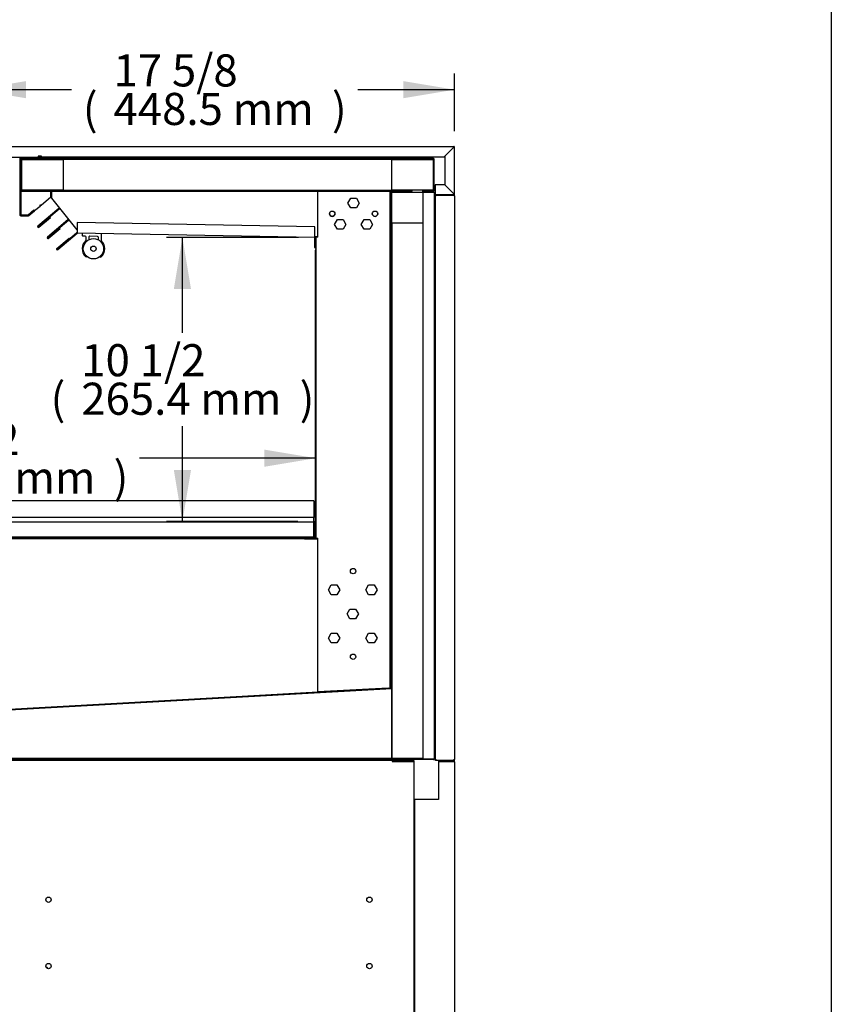
# Model space of a CAD drawing. Units: millimetres. Extents: x 0 to 4603, y 0 to 2990.
# Drawn here: x 3844 to 4603, y 586 to 1506 of the extents above; entities that cross this region are included whole.
import ezdxf
from ezdxf.enums import TextEntityAlignment as Align

# ---------------------------------------------------------------- set-up
doc = ezdxf.new("R2010")
doc.units = ezdxf.units.MM
for name, color, linetype in [('2075278', 7, 'Continuous'), ('Default', 7, 'Continuous'), ('LED-램프홀더', 7, 'Continuous'), ('LED-소켓2', 7, 'Continuous'), ('TOM-48L-UF-1S-뒷벽', 7, 'Continuous'), ('TOM-48L-UF-1S-발포', 7, 'Continuous'), ('TOM-48L-UF-2S-발포', 7, 'Continuous'), ('TOM-48L-UF-3S-나이', 7, 'Continuous'), ('TOM-48L-UF-3S-천정', 7, 'Continuous'), ('TOM-48L-UF-3S-토출', 7, 'Continuous'), ('TOM-48L-UF-기계실후면', 7, 'Continuous'), ('TOM-48L-UF-깔판', 7, 'Continuous'), ('TOM-48L-UF-발포PVC', 7, 'Continuous'), ('TOM-48L-UF-발포하부내', 7, 'Continuous'), ('TOM-48L-UF-발포하부외', 7, 'Continuous'), ('TOM-48L-UF-상부커버', 7, 'Continuous'), ('TOM-48L-UF-상부커버브', 7, 'Continuous'), ('TOM-48L-UF-쿨러커버', 7, 'Continuous'), ('TOM-48L-UF-토출구3', 7, 'Continuous'), ('TOM-DX-드레인아대', 7, 'Continuous'), ('TOM-L-UF-1S-발포PV', 7, 'Continuous'), ('TOM-L-UF-1S-측판유리', 7, 'Continuous'), ('TOM-L-UF-1S-측판좌-', 7, 'Continuous'), ('TOM-L-UF-1S-후레임기', 7, 'Continuous'), ('TOM-L-UF-2S-발포PV', 7, 'Continuous'), ('TOM-L-UF-발포우레탄우', 7, 'Continuous'), ('TOM-L-UF-베이스', 7, 'Continuous'), ('TOM-L-UF-천정브라켓', 7, 'Continuous'), ('TOM-L-UF-쿨러경판우', 7, 'Continuous'), ('TOM-L-UF-후레임상부우', 7, 'Continuous'), ('TOM-L-UF-후레임상부좌', 7, 'Continuous'), ('TOM-L-UF-후레임하부우', 7, 'Continuous'), ('TOM-M-토출구브라켓', 7, 'Continuous'), ('쿨러하부햇다3구-L-UF-1', 7, 'Continuous'), ('쿨러하부햇다3구-L-UF-2', 7, 'Continuous')]:
    doc.layers.add(name, color=color, linetype=linetype)
doc.styles.add('SEACAD_Arial', font='arial.ttf')

# ---------------------------------------------------------------- blocks, each defined once
blk = doc.blocks.new('SE2')
at = {"layer": '2075278', "color": 7, "linetype": 'Continuous'}
for centre, major_axis, start_param, end_param in [((1090.82, 1360.48), (-5.13, 0), 3.727302, 4.279145), ((1090.82, 1360.19), (-5.02, 0), 3.836646, 4.221768)]:
    blk.add_ellipse(centre, major_axis=major_axis, ratio=0.999048, start_param=start_param, end_param=end_param, dxfattribs=at)
at = {"layer": 'LED-램프홀더', "color": 7, "linetype": 'Continuous'}
for p, q in [((1127.09, 2048.08), (1127.13, 2050.38)), ((1129.59, 2047.94), (1127.19, 2047.98)), ((1130.52, 2044.35), (1130.57, 2046.92)), ((1133.07, 2046.87), (1133.03, 2044.63)), ((1141.08, 2047.73), (1134.08, 2047.86)), ((1142.03, 2044.47), (1142.07, 2046.72)), ((1144.62, 2050.07), (1144.52, 2044.11))]:
    blk.add_line(p, q, dxfattribs=at)
for centre, radius, start, end in [((1137.38, 2036.18), 10.5, 131.98589, 223.99723), ((1127.19, 2048.08), 0.1, 179, 269), ((1127.23, 2050.38), 0.1, 89, 179), ((1129.57, 2046.94), 1, 359, 89), ((1130.02, 2044.36), 0.5, 311.98589, 359), ((1134.07, 2046.86), 1, 89, 179), ((1141.07, 2046.73), 1, 359, 89), ((1145.02, 2044.1), 0.5, 179, 226.01411), ((1144.52, 2050.07), 0.1, 359, 89), ((1137.38, 2036.18), 10.5, 314.00277, 46.01411), ((1130.73, 2029.76), 1.25, 223.97675, 306.23356), ((1130.73, 2029.76), 1.15, 223.97675, 304.89949), ((1143.81, 2029.53), 1.25, 231.76644, 314.02325)]:
    blk.add_arc(centre, radius, start, end, dxfattribs=at)
at = {"layer": 'LED-소켓2', "color": 7, "linetype": 'Continuous'}
for radius in [9.5, 2.5]:
    blk.add_circle((1137.38, 2036.18), radius, dxfattribs=at)
at = {"layer": 'TOM-48L-UF-1S-뒷벽', "color": 7, "linetype": 'Continuous'}
for p, q in [((1457.08, 1558.71), (1457.08, 2085.49)), ((1457.89, 2085.49), (1457.08, 2085.49)), ((1457.89, 2085.49), (1457.89, 2086.3)), ((1457.89, 2086.3), (1474.14, 2086.3)), ((1474.15, 2086.3), (1474.14, 2086.3)), ((1474.15, 2086.06), (1474.15, 2086.3)), ((1474.15, 2086.06), (1474.15, 2085.49)), ((1474.96, 2085.49), (1474.15, 2085.49)), ((1474.96, 2085.49), (1474.96, 1558.71)), ((1344.88, 1766.07), (1344.88, 2034.96)), ((1324.87, 1765.16), (1324.87, 1765.35)), ((1325.57, 1765.16), (1325.57, 1765.35)), ((1344.87, 1766.06), (1325.58, 1766.06)), ((1344.87, 1765.36), (1325.58, 1765.36)), ((1344.88, 1766.07), (1345.18, 1766.07)), ((1457.08, 1558.71), (1457.89, 1558.71)), ((1457.08, 1557.9), (1457.08, 1558.7)), ((1457.89, 1558.7), (1457.08, 1558.7)), ((1457.89, 1557.9), (1457.08, 1557.9)), ((1457.89, 1557.9), (1457.89, 1558.71)), ((1474.14, 1557.9), (1457.89, 1557.9)), ((1474.15, 1557.9), (1474.14, 1557.9)), ((1474.15, 1558.71), (1474.96, 1558.71)), ((1474.15, 1558.71), (1474.15, 1558.13)), ((1474.15, 1558.13), (1474.15, 1557.9))]:
    blk.add_line(p, q, dxfattribs=at)
for centre, radius, start, end in [((1471.19, 2086.08), 2.95, 359.5923, 4.19988), ((1474.15, 2085.49), 0.81, 0, 90), ((1474.15, 2085.49), 0.01, 0, 90), ((1345.59, 2034.96), 0.71, 126.03307, 180), ((1325.58, 1765.35), 0.71, 90, 180), ((1325.58, 1765.35), 0.01, 90, 180), ((1344.87, 1766.07), 0.01, 270, 0), ((1344.87, 1766.07), 0.71, 270, 323.60862), ((1471.19, 1558.11), 2.95, 355.8001, 0.40772), ((1474.15, 1558.71), 0.01, 270, 0), ((1474.15, 1558.71), 0.81, 270, 0)]:
    blk.add_arc(centre, radius, start, end, dxfattribs=at)
at = {"layer": 'TOM-48L-UF-1S-발포', "color": 7, "linetype": 'Continuous'}
for p, q in [((1415.58, 2089.09), (1415.58, 1629.1)), ((1416.08, 2089.09), (1416.08, 1629.1)), ((1426.08, 2089.6), (1416.09, 2089.6)), ((1426.08, 2089.1), (1416.09, 2089.1)), ((1426.08, 2089.6), (1426.08, 2089.1)), ((1445.38, 2089.6), (1455.37, 2089.6)), ((1445.38, 2089.1), (1445.38, 2089.6)), ((1445.38, 2089.1), (1455.37, 2089.1)), ((1455.37, 2089.09), (1445.38, 2089.09)), ((1445.38, 2089.09), (1445.38, 1559.31)), ((1455.37, 2089.09), (1455.88, 2089.09)), ((1455.88, 2089.09), (1455.88, 1559.31)), ((1415.58, 1629.1), (1416.08, 1629.1)), ((1455.37, 1559.3), (1415.38, 1559.3)), ((1415.38, 1559.3), (1415.38, 1558.8)), ((1455.37, 1558.8), (1415.38, 1558.8)), ((1445.38, 1559.31), (1455.37, 1559.31)), ((1455.88, 1559.31), (1455.37, 1559.31))]:
    blk.add_line(p, q, dxfattribs=at)
for centre, radius, start, end in [((1416.09, 2089.09), 0.51, 90, 180), ((1416.09, 2089.09), 0.01, 90, 180), ((1455.37, 2089.09), 0.51, 0, 90), ((1455.37, 2089.09), 0.01, 0, 90), ((1455.37, 1559.31), 0.51, 270, 360), ((1455.37, 1559.31), 0.01, 270, 0)]:
    blk.add_arc(centre, radius, start, end, dxfattribs=at)
at = {"layer": 'TOM-48L-UF-2S-발포', "color": 7, "linetype": 'Continuous'}
for p, q in [((1069.58, 2119.89), (1069.58, 2109.9)), ((1070.08, 2119.89), (1070.08, 2109.9)), ((1455.37, 2120.4), (1070.09, 2120.4)), ((1455.37, 2119.9), (1070.09, 2119.9)), ((1455.38, 2090.61), (1455.38, 2119.89)), ((1455.88, 2090.61), (1455.88, 2119.89)), ((1069.58, 2109.9), (1070.08, 2109.9)), ((1069.58, 2100.6), (1069.58, 2090.61)), ((1069.58, 2100.6), (1070.08, 2100.6)), ((1070.08, 2100.6), (1070.08, 2090.61)), ((1070.09, 2090.6), (1435.18, 2090.6)), ((1070.09, 2090.1), (1435.18, 2090.1)), ((1435.18, 2090.1), (1435.18, 2090.6)), ((1445.38, 2090.6), (1455.37, 2090.6)), ((1445.38, 2090.1), (1445.38, 2090.6)), ((1445.38, 2090.1), (1455.37, 2090.1))]:
    blk.add_line(p, q, dxfattribs=at)
for centre, radius, start, end in [((1070.09, 2119.89), 0.51, 90, 180), ((1070.09, 2119.89), 0.01, 90, 180), ((1455.37, 2119.89), 0.51, 0, 90), ((1455.37, 2119.89), 0.01, 0, 90), ((1070.09, 2090.61), 0.51, 180, 270), ((1070.09, 2090.61), 0.01, 180, 270), ((1455.37, 2090.61), 0.01, 270, 0), ((1455.37, 2090.61), 0.51, 270, 0)]:
    blk.add_arc(centre, radius, start, end, dxfattribs=at)
at = {"layer": 'TOM-48L-UF-3S-나이', "color": 7, "linetype": 'Continuous'}
for p, q in [((1068.68, 2121.8), (1068.68, 2120.6)), ((1068.68, 2120.6), (1068.68, 2067.66)), ((1068.68, 2120.6), (1069.38, 2120.6)), ((1069.38, 2121.8), (1069.38, 2120.6)), ((1069.38, 2120.6), (1069.38, 2067.66)), ((1079.38, 2121.31), (1079.38, 2121.8)), ((1080.08, 2121.31), (1080.08, 2121.8)), ((1104.38, 2121.3), (1080.09, 2121.3)), ((1104.38, 2120.6), (1080.09, 2120.6)), ((1104.38, 2121.3), (1104.38, 2120.6)), ((1076.38, 2067.65), (1081.74, 2072.15)), ((1076.83, 2067.11), (1082.19, 2071.61)), ((1082.19, 2071.61), (1081.74, 2072.15)), ((1069.39, 2067.65), (1076.37, 2067.65)), ((1069.39, 2066.95), (1076.37, 2066.95))]:
    blk.add_line(p, q, dxfattribs=at)
for centre, radius, start, end in [((1080.09, 2121.31), 0.71, 180, 270), ((1080.09, 2121.31), 0.01, 180, 270), ((1069.39, 2067.66), 0.71, 180, 270), ((1069.39, 2067.66), 0.01, 180, 270), ((1076.37, 2067.66), 0.01, 270, 310), ((1076.37, 2067.66), 0.71, 270, 310)]:
    blk.add_arc(centre, radius, start, end, dxfattribs=at)
at = {"layer": 'TOM-48L-UF-3S-천정', "color": 7, "linetype": 'Continuous'}
for p, q in [((1122.31, 2060.56), (1122.15, 2051.28)), ((1344.34, 2056.69), (1122.31, 2060.56)), ((1344.18, 2047.4), (1344.34, 2056.69)), ((1103.08, 2036.41), (1114.57, 2046.05)), ((1103.53, 2035.87), (1121.68, 2051.1)), ((1103.53, 2035.88), (1115.02, 2045.52)), ((1103.98, 2035.34), (1122.13, 2050.56)), ((1115.02, 2045.52), (1114.57, 2046.05)), ((1122.15, 2051.28), (1122.14, 2050.57)), ((1344.17, 2046.69), (1122.14, 2050.57)), ((1344.18, 2047.4), (1344.17, 2046.69)), ((1344.18, 2037.39), (1344.18, 2046.68)), ((1344.88, 2037.39), (1344.88, 2046.68)), ((1344.18, 2037.39), (1344.88, 2037.39)), ((1344.89, 2037.38), (1345.18, 2037.38)), ((1344.89, 2036.68), (1345.18, 2036.68))]:
    blk.add_line(p, q, dxfattribs=at)
for centre, radius, start, end in [((1122.14, 2050.56), 0.71, 89, 130), ((1122.14, 2050.56), 0.01, 89, 130), ((1344.17, 2046.68), 0.01, 0, 89), ((1344.17, 2046.68), 0.71, 0, 89), ((1103.53, 2035.87), 0.702, 130, 310), ((1103.53, 2035.87), 0.002, 130, 310), ((1344.89, 2037.39), 0.71, 180, 270), ((1344.89, 2037.39), 0.01, 180, 270)]:
    blk.add_arc(centre, radius, start, end, dxfattribs=at)
at = {"layer": 'TOM-48L-UF-3S-토출', "color": 7, "linetype": 'Continuous'}
for p, q in [((1092.59, 2089.9), (1102.58, 2089.9)), ((1097.58, 2089.4), (1098.58, 2089.4)), ((1102.58, 2089.9), (1102.58, 2089.89)), ((1105.01, 2073.78), (1085.47, 2057.39)), ((1105.46, 2073.25), (1085.92, 2056.85)), ((1088.57, 2076.97), (1087.49, 2076.06)), ((1087.87, 2077.03), (1087.55, 2076.76)), ((1105.76, 2074.41), (1105.01, 2073.78)), ((1105.01, 2073.78), (1105.46, 2073.25)), ((1106.19, 2073.86), (1105.46, 2073.25)), ((1085.92, 2056.85), (1096.88, 2066.04)), ((1086.37, 2056.31), (1097.33, 2065.5)), ((1113.58, 2063.09), (1094.28, 2046.89)), ((1114.03, 2062.56), (1094.73, 2046.36)), ((1097.33, 2065.5), (1096.88, 2066.04)), ((1114.29, 2063.69), (1113.58, 2063.09)), ((1113.58, 2063.09), (1114.03, 2062.56)), ((1114.72, 2063.14), (1114.03, 2062.56)), ((1094.73, 2046.35), (1105.68, 2055.55)), ((1095.18, 2045.82), (1106.13, 2055.01)), ((1106.13, 2055.01), (1105.68, 2055.55))]:
    blk.add_line(p, q, dxfattribs=at)
for centre, radius, start, end in [((1092.59, 2089.39), 0.51, 90, 155.68426), ((1085.92, 2056.85), 0.702, 130, 310), ((1085.92, 2056.85), 0.002, 130, 310), ((1094.73, 2046.36), 0.702, 130, 310), ((1094.73, 2046.36), 0.002, 130, 310)]:
    blk.add_arc(centre, radius, start, end, dxfattribs=at)
at = {"layer": 'TOM-48L-UF-기계실후면', "color": 7, "linetype": 'Continuous'}
for p, q in [((1474.15, 1556.59), (1459.96, 1556.59)), ((1459.96, 1556.59), (1459.96, 1521.59)), ((1460.76, 1556.59), (1460.19, 1557.16)), ((1474.15, 1557.4), (1460.77, 1557.4)), ((1474.15, 1556.6), (1460.77, 1556.6)), ((1474.96, 1556.59), (1474.15, 1556.59)), ((1474.96, 1556.59), (1474.96, 1175.51)), ((1437.7, 1175.51), (1437.7, 1521.59)), ((1438.51, 1521.59), (1437.7, 1521.59)), ((1459.96, 1521.59), (1438.51, 1521.59))]:
    blk.add_line(p, q, dxfattribs=at)
for centre, radius, start, end in [((1460.77, 1556.58), 0.818, 135.23597, 179.76403), ((1460.77, 1556.59), 0.81, 90, 135), ((1460.77, 1556.59), 0.01, 90, 135), ((1460.77, 1556.59), 0.0101, 135.17865, 179.82135), ((1474.15, 1556.59), 0.81, 0, 90), ((1474.15, 1556.59), 0.01, 0, 90)]:
    blk.add_arc(centre, radius, start, end, dxfattribs=at)
at = {"layer": 'TOM-48L-UF-깔판', "color": 7, "linetype": 'Continuous'}
for p, q in [((1343.37, 1800.57), (749.79, 1800.57)), ((1343.37, 1800.57), (1343.37, 1799.86)), ((1343.37, 1799.86), (1343.37, 1784.86)), ((1343.37, 1784.86), (749.79, 1784.86)), ((1343.37, 1780.57), (749.79, 1780.57)), ((1343.37, 1781.28), (1343.37, 1784.86)), ((1343.37, 1781.28), (1343.37, 1780.57)), ((1343.37, 1780.56), (1343.37, 1766.98)), ((1343.38, 1766.98), (1343.38, 1780.56)), ((1344.08, 1766.98), (1344.08, 1780.56)), ((764.08, 1766.97), (1329.07, 1766.97)), ((1329.07, 1766.27), (1329.07, 1766.97)), ((1329.08, 1766.97), (1329.07, 1766.97)), ((1329.08, 1766.97), (1343.37, 1766.97)), ((1329.08, 1766.97), (1329.08, 1766.27)), ((764.08, 1766.27), (1329.07, 1766.27)), ((1329.08, 1766.27), (1329.07, 1766.27)), ((1329.08, 1766.27), (1343.37, 1766.27))]:
    blk.add_line(p, q, dxfattribs=at)
for centre, radius, start, end in [((1343.37, 1780.56), 0.71, 0, 90), ((1343.37, 1780.56), 0.01, 0, 90), ((1343.36, 1766.98), 0.01, 270, 0), ((1343.37, 1766.98), 0.01, 270, 0), ((1343.37, 1766.98), 0.71, 270, 0)]:
    blk.add_arc(centre, radius, start, end, dxfattribs=at)
at = {"layer": 'TOM-48L-UF-발포PVC', "color": 7, "linetype": 'Continuous'}
for p, q in [((1070.28, 2119.7), (1109.18, 2119.7)), ((1070.28, 2090.8), (1070.28, 2119.7)), ((1109.18, 2119.7), (1109.18, 2090.8)), ((1416.28, 2119.7), (1455.18, 2119.7)), ((1416.28, 2090.8), (1416.28, 2119.7)), ((1455.18, 2119.7), (1455.18, 2090.8)), ((1109.18, 2090.8), (1070.28, 2090.8)), ((1455.18, 2090.8), (1416.28, 2090.8)), ((1416.28, 2088.9), (1445.38, 2088.9)), ((1416.28, 2060), (1416.28, 2088.9)), ((1445.38, 2060), (1416.28, 2060))]:
    blk.add_line(p, q, dxfattribs=at)
at = {"layer": 'TOM-48L-UF-발포하부내', "color": 7, "linetype": 'Continuous'}
for p, q in [((1415.58, 1675.12), (1415.58, 1625.6)), ((1415.58, 1675.12), (1416.08, 1675.12)), ((1416.08, 1675.12), (1416.08, 1625.6)), ((1415.57, 1625.59), (937, 1598.7)), ((1415.6, 1625.09), (937.03, 1598.2))]:
    blk.add_line(p, q, dxfattribs=at)
for radius in [0.01, 0.51]:
    blk.add_arc((1415.57, 1625.6), radius, 273.21545, 0, dxfattribs=at)
at = {"layer": 'TOM-48L-UF-발포하부외', "color": 7, "linetype": 'Continuous'}
for p, q in [((1445.38, 1559.8), (754.18, 1559.8)), ((1450.18, 1559.3), (754.18, 1559.3)), ((1450.18, 1559.31), (1450.18, 1559.3))]:
    blk.add_line(p, q, dxfattribs=at)
at = {"layer": 'TOM-48L-UF-상부커버', "color": 7, "linetype": 'Continuous'}
for p, q in [((1045.42, 2131.8), (1474.15, 2131.8)), ((1465.76, 2122.61), (1474.14, 2130.99)), ((1474.15, 2130.98), (1465.96, 2122.79)), ((1474.15, 2131.56), (1474.15, 2131.8)), ((1474.15, 2130.99), (1474.15, 2131.56)), ((1474.15, 2130.99), (1474.72, 2130.99)), ((1474.72, 2130.99), (1474.96, 2130.99)), ((1474.96, 2087.61), (1474.96, 2130.99)), ((1054.62, 2121.8), (1085.82, 2121.8)), ((1085.82, 2122.61), (1085.82, 2121.8)), ((1088.82, 2122.61), (1085.82, 2122.61)), ((1088.82, 2121.8), (1088.82, 2122.61)), ((1465.75, 2121.8), (1088.82, 2121.8)), ((1465.75, 2122.57), (1465.75, 2121.8)), ((1465.96, 2122.79), (1465.96, 2095.8)), ((1456.89, 2095.8), (1456.89, 2087.61)), ((1465.95, 2095.8), (1456.89, 2095.8)), ((1474.14, 2087.61), (1465.95, 2095.8)), ((1465.96, 2095.8), (1474.15, 2087.61)), ((1456.08, 2086.79), (1456.08, 2074.8)), ((1456.88, 2086.79), (1456.88, 2074.8)), ((1456.89, 2086.8), (1456.89, 2087.61)), ((1456.89, 2086.8), (1474.15, 2086.8)), ((1474.15, 2087.61), (1474.72, 2087.61)), ((1474.15, 2087.6), (1474.15, 2087.03)), ((1474.15, 2087.03), (1474.15, 2086.8)), ((1474.96, 2087.61), (1474.72, 2087.61)), ((1456.08, 2074.8), (1456.88, 2074.8))]:
    blk.add_line(p, q, dxfattribs=at)
for centre, radius, start, end in [((1594.65, 2129.62), 120.52, 179.07822, 179.35053), ((1474.18, 2130.94), 0.0624, 127.14299, 136.85146), ((1474.15, 2130.99), 0.81, 0, 90), ((1474.15, 2130.99), 0.01, 0, 90), ((1472.79, 2250.87), 119.9, 270.64876, 270.92249), ((1474.1, 2131.02), 0.0626, 313.16157, 322.84398), ((1458.11, 2124.06), 7.78, 344.89344, 349.22027), ((1456.89, 2086.79), 0.81, 90, 180), ((1456.89, 2086.79), 0.01, 90, 180), ((1594.03, 2088.96), 119.9, 180.64876, 180.92249), ((1474.18, 2087.65), 0.0626, 223.16157, 232.84398), ((1474.15, 2087.61), 0.81, 270, 0), ((1474.15, 2087.61), 0.01, 270, 0), ((1472.79, 1967.72), 119.91, 89.07752, 89.35123), ((1474.1, 2087.57), 0.0626, 37.15602, 46.83843)]:
    blk.add_arc(centre, radius, start, end, dxfattribs=at)
blk.add_open_spline([(1465.75, 2121.8), (1465.71, 2121.8), (1465.67, 2121.88), (1465.63, 2122.03)], degree=3, dxfattribs=at)
at = {"layer": 'TOM-48L-UF-상부커버브', "color": 7, "linetype": 'Continuous'}
for p, q in [((1081.59, 2121.5), (1104.38, 2121.5)), ((1085.82, 2122.5), (1088.82, 2122.5)), ((1104.38, 2121.5), (1104.38, 2121.8))]:
    blk.add_line(p, q, dxfattribs=at)
blk.add_arc((1081.59, 2122.51), 1.01, 224.6658, 270, dxfattribs=at)
at = {"layer": 'TOM-48L-UF-쿨러커버', "color": 7, "linetype": 'Continuous'}
blk.add_line((1334.82, 1765.16), (1347.19, 1765.16), dxfattribs=at)
blk.add_arc((1334.82, 1764.65), 0.51, 90, 93.00977, dxfattribs=at)
at = {"layer": 'TOM-48L-UF-토출구3', "color": 7, "linetype": 'Continuous'}
for p, q in [((1069.58, 2089.6), (1069.58, 2067.85)), ((1097.58, 2089.6), (1069.58, 2089.6)), ((1097.58, 2084.52), (1097.58, 2089.6)), ((1088.57, 2076.97), (1097.58, 2084.52)), ((1076.3, 2067.85), (1081.76, 2072.43)), ((1081.76, 2072.43), (1082.34, 2071.74)), ((1082.34, 2071.74), (1087.49, 2076.06)), ((1087.49, 2076.06), (1087.58, 2077.05)), ((1087.58, 2077.05), (1088.57, 2076.97)), ((1069.58, 2067.85), (1076.3, 2067.85))]:
    blk.add_line(p, q, dxfattribs=at)
at = {"layer": 'TOM-DX-드레인아대', "color": 7, "linetype": 'Continuous'}
for p, q in [((1085.82, 1559), (1070.83, 1559)), ((1070.83, 1558.3), (1070.83, 1559)), ((1141.83, 1559), (1126.84, 1559)), ((1141.83, 1558.3), (1141.83, 1559))]:
    blk.add_line(p, q, dxfattribs=at)
for centre, start, end in [((1085.82, 1557.99), 17.87436, 90), ((1126.84, 1557.99), 90, 162.12564)]:
    blk.add_arc(centre, 1.01, start, end, dxfattribs=at)
at = {"layer": 'TOM-L-UF-1S-발포PV', "color": 7, "linetype": 'Continuous'}
for p, q in [((1445.38, 2060), (1416.28, 2060)), ((1416.28, 2060), (1416.28, 1560)), ((1416.28, 1560), (1445.38, 1560))]:
    blk.add_line(p, q, dxfattribs=at)
at = {"layer": 'TOM-L-UF-1S-측판유리', "color": 7, "linetype": 'Continuous'}
for p, q in [((1104.88, 2121.31), (1104.88, 2121.8)), ((1104.88, 2121.3), (1104.88, 2121.31)), ((1104.88, 2120.6), (1104.88, 2121.3)), ((1353.68, 2121.3), (1104.88, 2121.3)), ((1353.68, 2120.6), (1104.88, 2120.6)), ((1352.18, 2120.6), (1352.18, 2120.4)), ((1352.18, 2119.9), (1352.18, 2119.7)), ((1353.68, 2121.8), (1353.68, 2121.31)), ((1353.68, 2121.31), (1353.68, 2121.3)), ((1353.68, 2120.6), (1353.68, 2121.3)), ((1352.18, 2090.8), (1352.18, 2090.6)), ((1352.18, 2090.1), (1352.18, 2089.91)), ((1344.88, 1797.47), (1343.37, 1797.47))]:
    blk.add_line(p, q, dxfattribs=at)
at = {"layer": 'TOM-L-UF-1S-측판좌-', "color": 7, "linetype": 'Continuous'}
for p, q in [((1354.18, 2121.8), (1354.18, 2120.4)), ((1354.18, 2119.9), (1354.18, 2119.7)), ((1354.18, 2090.8), (1354.18, 2090.6)), ((1354.18, 2090.1), (1354.18, 2089.91)), ((1474.96, 2085.49), (1474.96, 2087.61)), ((1344.88, 1795.47), (1343.37, 1795.47)), ((1474.96, 1556.59), (1474.96, 1558.71)), ((1437.1, 1330.5), (1437.7, 1330.5))]:
    blk.add_line(p, q, dxfattribs=at)
at = {"layer": 'TOM-L-UF-1S-후레임기', "color": 7, "linetype": 'Continuous'}
for p, q in [((1347.19, 2089.89), (1412.87, 2089.89)), ((1347.19, 2047.06), (1347.19, 2089.89)), ((1412.58, 2089.91), (1412.87, 2089.91)), ((1412.87, 2089.91), (1412.88, 2089.91)), ((1412.87, 2089.89), (1414.88, 2089.89)), ((1412.88, 2089.91), (1412.88, 2089.89)), ((1415.18, 2089.91), (1412.88, 2089.91)), ((1414.88, 1625.64), (1414.88, 2089.89)), ((1415.18, 2089.91), (1415.18, 1625.64)), ((1375.28, 2078.89), (1377.93, 2083.48)), ((1377.93, 2083.48), (1383.23, 2083.48)), ((1383.23, 2083.48), (1385.88, 2078.89)), ((1377.93, 2074.3), (1375.28, 2078.89)), ((1383.23, 2074.3), (1377.93, 2074.3)), ((1385.88, 2078.89), (1383.23, 2074.3)), ((1362.78, 2058.89), (1365.43, 2063.48)), ((1365.43, 2063.48), (1370.73, 2063.48)), ((1370.73, 2063.48), (1373.38, 2058.89)), ((1387.78, 2058.89), (1390.43, 2063.48)), ((1390.43, 2063.48), (1395.73, 2063.48)), ((1395.73, 2063.48), (1398.38, 2058.89)), ((1365.43, 2054.3), (1362.78, 2058.89)), ((1370.73, 2054.3), (1365.43, 2054.3)), ((1373.38, 2058.89), (1370.73, 2054.3)), ((1390.43, 2054.3), (1387.78, 2058.89)), ((1395.73, 2054.3), (1390.43, 2054.3)), ((1398.38, 2058.89), (1395.73, 2054.3)), ((1345.18, 2047.06), (1345.18, 2047.07)), ((1347.19, 2047.07), (1345.18, 2047.07)), ((1347.19, 2047.06), (1345.18, 2047.06)), ((1345.18, 2047.06), (1345.18, 1765.65)), ((1345.18, 1765.65), (1347.19, 1765.65)), ((1347.19, 1621.95), (1347.19, 1765.65)), ((1356.98, 1717.38), (1359.63, 1721.97)), ((1359.63, 1721.97), (1364.93, 1721.97)), ((1364.93, 1721.97), (1367.58, 1717.38)), ((1391.98, 1717.38), (1394.63, 1721.97)), ((1394.63, 1721.97), (1399.93, 1721.97)), ((1399.93, 1721.97), (1402.58, 1717.38)), ((1359.63, 1712.79), (1356.98, 1717.38)), ((1364.93, 1712.79), (1359.63, 1712.79)), ((1367.58, 1717.38), (1364.93, 1712.79)), ((1394.63, 1712.79), (1391.98, 1717.38)), ((1399.93, 1712.79), (1394.63, 1712.79)), ((1402.58, 1717.38), (1399.93, 1712.79)), ((1374.48, 1694.88), (1377.13, 1699.47)), ((1377.13, 1690.29), (1374.48, 1694.88)), ((1377.13, 1699.47), (1382.43, 1699.47)), ((1382.43, 1699.47), (1385.08, 1694.88)), ((1385.08, 1694.88), (1382.43, 1690.29)), ((1382.43, 1690.29), (1377.13, 1690.29)), ((1356.98, 1672.38), (1359.63, 1676.97)), ((1359.63, 1676.97), (1364.93, 1676.97)), ((1364.93, 1676.97), (1367.58, 1672.38)), ((1391.98, 1672.38), (1394.63, 1676.97)), ((1394.63, 1676.97), (1399.93, 1676.97)), ((1399.93, 1676.97), (1402.58, 1672.38)), ((1359.63, 1667.79), (1356.98, 1672.38)), ((1364.93, 1667.79), (1359.63, 1667.79)), ((1367.58, 1672.38), (1364.93, 1667.79)), ((1394.63, 1667.79), (1391.98, 1672.38)), ((1399.93, 1667.79), (1394.63, 1667.79)), ((1402.58, 1672.38), (1399.93, 1667.79)), ((1412.87, 1625.64), (1347.19, 1621.95)), ((1412.88, 1625.64), (1414.88, 1625.64)), ((1415.18, 1625.64), (1414.88, 1625.64))]:
    blk.add_line(p, q, dxfattribs=at)
for centre in [(1360.58, 2068.89), (1400.58, 2068.89), (1380.08, 1734.9), (1380.08, 1654.9)]:
    blk.add_circle(centre, 2.5, dxfattribs=at)
for centre, radius, start, end in [((1409.29, 1967.21), 341.6, 270.59936, 270.83777), ((1414.35, 1617.65), 8, 86.19989, 90.41726)]:
    blk.add_arc(centre, radius, start, end, dxfattribs=at)
at = {"layer": 'TOM-L-UF-2S-발포PV', "color": 7, "linetype": 'Continuous'}
for p, q in [((1416.28, 2119.7), (1109.18, 2119.7)), ((1109.18, 2119.7), (1109.18, 2090.8)), ((1416.28, 2090.8), (1416.28, 2119.7)), ((1109.18, 2090.8), (1416.28, 2090.8))]:
    blk.add_line(p, q, dxfattribs=at)
at = {"layer": 'TOM-L-UF-발포우레탄우', "color": 7, "linetype": 'Continuous'}
for p, q in [((1416.28, 1624.93), (937.05, 1598)), ((1416.28, 1560), (1416.28, 1624.93)), ((754.37, 1560), (1416.28, 1560))]:
    blk.add_line(p, q, dxfattribs=at)
at = {"layer": 'TOM-L-UF-베이스', "color": 7, "linetype": 'Continuous'}
for p, q in [((774.17, 1558.3), (1416.6, 1558.3)), ((1416.6, 1558.3), (1416.6, 1557.09)), ((1416.6, 1557.09), (1435.89, 1557.09)), ((1417.1, 1558.3), (1417.1, 1557.1)), ((1417.1, 1558.3), (1435.89, 1558.3)), ((1417.1, 1557.1), (1435.89, 1557.1)), ((1435.89, 1557.09), (1437.1, 1557.09)), ((1437.1, 1174.51), (1437.1, 1557.09))]:
    blk.add_line(p, q, dxfattribs=at)
for centre in [(1095.38, 1427.8), (1395.38, 1427.8), (1095.38, 1365.8), (1395.38, 1365.8)]:
    blk.add_circle(centre, 2.5, dxfattribs=at)
for radius in [1.21, 0.01]:
    blk.add_arc((1435.89, 1557.09), radius, 0, 90, dxfattribs=at)
at = {"layer": 'TOM-L-UF-천정브라켓', "color": 7, "linetype": 'Continuous'}
for p, q in [((1194.16, 2089.91), (1224.16, 2089.91)), ((1194.16, 2089.91), (1194.16, 2089.89)), ((1224.16, 2089.91), (1224.16, 2089.89))]:
    blk.add_line(p, q, dxfattribs=at)
at = {"layer": 'TOM-L-UF-쿨러경판우', "color": 7, "linetype": 'Continuous'}
for p, q in [((1415.08, 1759.9), (1414.88, 1759.9)), ((1415.08, 1626.71), (1415.08, 1759.9)), ((1415.08, 1626.71), (1414.88, 1626.71))]:
    blk.add_line(p, q, dxfattribs=at)
at = {"layer": 'TOM-L-UF-후레임상부우', "color": 7, "linetype": 'Continuous'}
for p, q in [((1347.19, 2089.89), (1098.58, 2089.89)), ((1098.58, 2087.58), (1098.58, 2089.89)), ((1098.58, 2083.44), (1098.58, 2087.58)), ((1122.18, 2053.76), (1098.58, 2083.44)), ((1122.19, 2053.75), (1122.15, 2051.45)), ((1122.15, 2051.45), (1122.15, 2051.45)), ((1344.18, 2047.57), (1347.19, 2047.52))]:
    blk.add_line(p, q, dxfattribs=at)
at = {"layer": 'TOM-L-UF-후레임상부좌', "color": 7, "linetype": 'Continuous'}
for p, q in [((1098.58, 2089.91), (1194.16, 2089.91)), ((1098.58, 2089.91), (1098.58, 2089.9)), ((1224.16, 2089.91), (1396.08, 2089.91)), ((1396.08, 2089.89), (1396.08, 2089.91)), ((1412.58, 2089.91), (1396.08, 2089.91)), ((1412.58, 2089.89), (1412.58, 2089.91)), ((1122.15, 2051.47), (1122.15, 2051.47))]:
    blk.add_line(p, q, dxfattribs=at)
for centre, start, end in [((1360.58, 2068.91), 180.19133, 359.8087), ((1400.58, 2068.91), 180.1968, 359.80315)]:
    blk.add_arc(centre, 2.5, start, end, dxfattribs=at)
at = {"layer": 'TOM-L-UF-후레임하부우', "color": 7, "linetype": 'Continuous'}
for p, q in [((1347.19, 1765.16), (690.34, 1765.16)), ((939.94, 1599.07), (1347.19, 1621.95))]:
    blk.add_line(p, q, dxfattribs=at)
at = {"layer": 'TOM-M-토출구브라켓', "color": 7, "linetype": 'Continuous'}
for p, q in [((1190.48, 2089.9), (1104.58, 2089.9)), ((1104.58, 2089.9), (1104.58, 2089.89)), ((1190.48, 2089.89), (1190.48, 2089.9))]:
    blk.add_line(p, q, dxfattribs=at)
at = {"layer": '쿨러하부햇다3구-L-UF-1', "color": 7, "linetype": 'Continuous'}
for p, q in [((1237.79, 1615.8), (1237.8, 1615.6)), ((1237.83, 1615.1), (1237.84, 1614.9)), ((1250.48, 1616.31), (1250.47, 1616.51)), ((1250.52, 1615.61), (1250.51, 1615.81)), ((1240.93, 1560), (1240.94, 1559.8)), ((1240.97, 1559.3), (1241.02, 1558.3)), ((1253.66, 1559.8), (1253.65, 1560)), ((1253.74, 1558.3), (1253.69, 1559.3))]:
    blk.add_line(p, q, dxfattribs=at)
at = {"layer": '쿨러하부햇다3구-L-UF-2', "color": 7, "linetype": 'Continuous'}
for p, q in [((1305.39, 1619.6), (1305.4, 1619.4)), ((1318.08, 1620.11), (1318.07, 1620.31)), ((1318.12, 1619.41), (1318.1, 1619.61)), ((1305.42, 1618.9), (1305.44, 1618.7)), ((1308.73, 1560), (1308.75, 1559.8)), ((1308.77, 1559.3), (1308.83, 1558.3)), ((1321.47, 1559.8), (1321.45, 1560)), ((1321.55, 1558.3), (1321.49, 1559.3))]:
    blk.add_line(p, q, dxfattribs=at)
blk = doc.blocks.new('GDimGGroup17')
at = {"layer": 'Default', "linetype": 'Continuous'}
for points in [[(1074.46, 2192.81), (1026.46, 2184.81), (1074.46, 2176.81)], [(1426.96, 2192.81), (1426.96, 2176.81), (1474.96, 2184.81)]]:
    blk.add_hatch(color=7, dxfattribs=at).paths.add_polyline_path(points)
at = {"layer": 'Default', "color": 7, "linetype": 'Continuous'}
for p, q in [((1026.46, 2114.54), (1026.46, 2199.81)), ((1474.96, 2145.99), (1474.96, 2199.81)), ((1026.46, 2184.81), (1116.95, 2184.81)), ((1384.47, 2184.81), (1474.96, 2184.81))]:
    blk.add_line(p, q, dxfattribs=at)
at = {"layer": 'Default', "color": 7, "linetype": 'Continuous', "style": 'SEACAD_Arial'}
for s, p in [('17 5/8', (1156.14, 2217.81)), ('(', (1127.45, 2181.81)), ('448.5 mm', (1156.14, 2181.81)), (')', (1360.27, 2181.81))]:
    blk.add_text(s, height=30, dxfattribs=at).set_placement(p, align=Align.TOP_LEFT)
blk = doc.blocks.new('GDimGGroup18')
at = {"layer": 'Default', "linetype": 'Continuous'}
for points in [[(796.08, 1848.43), (748.08, 1840.43), (796.08, 1832.43)], [(1297.18, 1848.43), (1297.18, 1832.43), (1345.18, 1840.43)]]:
    blk.add_hatch(color=7, dxfattribs=at).paths.add_polyline_path(points)
at = {"layer": 'Default', "color": 7, "linetype": 'Continuous'}
for p, q in [((748.08, 1815.86), (748.08, 1855.43)), ((912.87, 1840.43), (748.08, 1840.43)), ((1345.18, 1840.43), (1180.39, 1840.43))]:
    blk.add_line(p, q, dxfattribs=at)
at = {"layer": 'Default', "color": 7, "linetype": 'Continuous', "style": 'SEACAD_Arial'}
for s, p in [('23 1/2', (952.06, 1873.43)), ('(', (923.37, 1837.43)), (')', (1156.19, 1837.43)), ('597.1 mm', (952.06, 1837.43))]:
    blk.add_text(s, height=30, dxfattribs=at).set_placement(p, align=Align.TOP_LEFT)
blk = doc.blocks.new('GDimGGroup19')
at = {"layer": 'Default', "linetype": 'Continuous'}
for points in [[(1212.54, 1998.69), (1228.54, 1998.69), (1220.54, 2046.69)], [(1212.54, 1829.27), (1220.54, 1781.27), (1228.54, 1829.27)]]:
    blk.add_hatch(color=7, dxfattribs=at).paths.add_polyline_path(points)
at = {"layer": 'Default', "color": 7, "linetype": 'Continuous'}
for p, q in [((1329.17, 2046.69), (1205.54, 2046.69)), ((1220.54, 1957.48), (1220.54, 2046.69)), ((1220.54, 1781.27), (1220.54, 1870.48)), ((1328.37, 1781.27), (1205.54, 1781.27))]:
    blk.add_line(p, q, dxfattribs=at)
at = {"layer": 'Default', "color": 7, "linetype": 'Continuous', "style": 'SEACAD_Arial'}
for s, p in [('10 1/2', (1125.98, 1946.98)), ('(', (1097.28, 1910.98)), (')', (1330.11, 1910.98)), ('265.4 mm', (1125.98, 1910.98))]:
    blk.add_text(s, height=30, dxfattribs=at).set_placement(p, align=Align.TOP_LEFT)

msp = doc.modelspace()

# ---------------------------------------------------------------- linework, layer by layer
msp.add_lwpolyline([(0, 2989.59), (4602.78, 2989.59), (4602.78, 0), (0, 0)], close=True)

# ---------------------------------------------------------------- block references
at = {"layer": 'Default'}
for name in ['GDimGGroup17', 'SE2', 'GDimGGroup19', 'GDimGGroup18']:
    msp.add_blockref(name, (2775.64, -744.1), dxfattribs=at)

doc.saveas('drawing.dxf')
